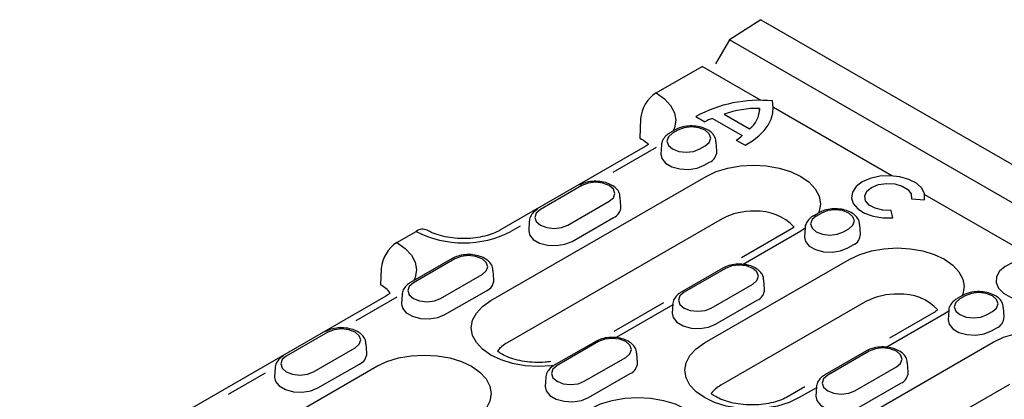
# Model space of a CAD drawing. Extents: x 197 to 6446, y 30 to 4501.
# Drawn here: x 2652 to 2755, y 2220 to 2259 of the extents above; entities that cross this region are included whole.
import ezdxf

# ---------------------------------------------------------------- set-up
doc = ezdxf.new("R2010")
doc.units = 0
doc.header["$LTSCALE"] = 5
doc.layers.add('DUENN-18', color=10, linetype='CONTINUOUS')

msp = doc.modelspace()

# ---------------------------------------------------------------- linework, layer by layer
at = {"layer": 'DUENN-18'}
for p, q in [((2729.464945, 2259.467001, -146.411898), (2726.168873, 2257.364748, -146.411898)), ((2729.464945, 2259.467001, -146.411898), (3000.515777, 2102.992686, -146.411898)), ((2726.168873, 2257.364748, -146.411898), (2724.71205, 2254.841458, -146.411898)), ((2997.219705, 2100.890434, -146.411898), (2726.168873, 2257.364748, -146.411898)), ((2718.494833, 2251.779901, -146.411898), (2723.310593, 2254.55998, -146.411898)), ((2729.492291, 2250.991362, -146.411898), (2723.310593, 2254.55998, -146.411898)), ((2729.330765, 2250.158085, -146.411898), (2729.330765, 2249.938485, -146.411898)), ((2743.179696, 2243.089791, -146.411898), (2730.774157, 2250.251357, -146.411898)), ((2716.867343, 2249.056919, -146.411898), (2716.778383, 2247.04541, -146.411898)), ((2722.648354, 2249.297518, -146.411898), (2723.597677, 2248.749485, -146.411898)), ((2724.413508, 2249.109135, -146.411898), (2727.513734, 2247.319413, -146.411898)), ((2725.615044, 2249.545822, -146.411898), (2728.270181, 2248.013045, -146.411898)), ((2720.479578, 2247.903051, -146.411898), (2719.936337, 2247.589445, -146.411898)), ((2720.767652, 2247.874525, -146.411898), (2720.22441, 2247.560918, -146.411898)), ((2724.855413, 2245.67023, -146.411898), (2724.791901, 2246.65909, -146.411898)), ((2726.890735, 2246.848444, -146.411898), (2727.840015, 2246.300436, -146.411898)), ((2717.342538, 2246.164329, -146.411898), (2702.131781, 2237.383346, -146.411898)), ((2718.494833, 2246.050224, -146.411898), (2713.966558, 2243.436106, -146.411898)), ((2719.058755, 2246.345483, -146.411898), (2718.995243, 2245.356623, -146.411898)), ((2723.083004, 2245.910687, -146.411898), (2723.626245, 2246.224294, -146.411898)), ((2723.534817, 2244.213779, -146.411898), (2724.078058, 2244.527386, -146.411898)), ((2701.181584, 2230.015607, -146.411898), (2723.726099, 2243.030279, -146.411898)), ((2710.717687, 2242.072804, -146.411898), (2706.371757, 2239.563952, -146.411898)), ((2714.805448, 2239.868509, -146.411898), (2714.741937, 2240.857369, -146.411898)), ((2745.24722, 2240.690547, -146.411898), (2746.625408, 2240.585803, -146.411898)), ((2758.336176, 2234.340142, -146.411898), (2746.640159, 2241.092108, -146.411898)), ((2709.230351, 2237.913721, -146.411898), (2713.576281, 2240.422573, -146.411898)), ((2743.308443, 2238.67096, -146.411898), (2743.127001, 2239.466571, -146.411898)), ((2725.429234, 2238.596847, -146.411898), (2702.88472, 2225.582175, -146.411898)), ((2709.682163, 2236.216813, -146.411898), (2714.028094, 2238.725665, -146.411898)), ((2734.984121, 2238.902544, -146.411898), (2735.506378, 2239.204036, -146.411898)), ((2735.272195, 2238.874017, -146.411898), (2735.815436, 2239.187624, -146.411898)), ((2704.251581, 2237.82777, -146.411898), (2703.284076, 2237.269241, -146.411898)), ((2705.206101, 2238.348516, -146.411898), (2705.14259, 2237.359657, -146.411898)), ((2732.498971, 2237.414707, -146.411898), (2727.429737, 2234.4883, -146.411898)), ((2734.101934, 2237.586884, -146.411898), (2733.651266, 2237.300602, -146.411898)), ((2734.106539, 2237.658582, -146.411898), (2734.043028, 2236.669722, -146.411898)), ((2738.130789, 2237.223786, -146.411898), (2738.67403, 2237.537393, -146.411898)), ((2739.903197, 2236.983329, -146.411898), (2739.839686, 2237.972189, -146.411898)), ((2691.332767, 2236.099574, -146.411898), (2693.358909, 2237.269241, -146.411898)), ((2733.651266, 2237.300602, -146.411898), (2727.601139, 2233.807938, -146.411898)), ((2738.582601, 2235.526878, -146.411898), (2739.125843, 2235.840485, -146.411898)), ((2697.120201, 2234.41797, -146.411898), (2692.774271, 2231.909118, -146.411898)), ((2697.408275, 2234.389444, -146.411898), (2693.062345, 2231.880592, -146.411898)), ((2723.563126, 2225.562394, -146.411898), (2738.773883, 2234.343378, -146.411898)), ((2689.705277, 2233.376592, -146.411898), (2689.629632, 2231.666142, -146.411898)), ((2725.477398, 2233.414429, -146.411898), (2721.131468, 2230.905577, -146.411898)), ((2725.765472, 2233.385903, -146.411898), (2721.419541, 2230.877051, -146.411898)), ((2695.920938, 2230.230361, -146.411898), (2700.266869, 2232.739213, -146.411898)), ((2701.496036, 2232.185149, -146.411898), (2701.432525, 2233.174009, -146.411898)), ((2724.278135, 2229.22682, -146.411898), (2728.624066, 2231.735672, -146.411898)), ((2729.853233, 2231.181608, -146.411898), (2729.789721, 2232.170468, -146.411898)), ((2690.180472, 2230.484002, -146.411898), (2642.918477, 2203.200233, -146.411898)), ((2691.332767, 2230.369897, -146.411898), (2687.033336, 2227.887888, -146.411898)), ((2691.896689, 2230.665156, -146.411898), (2691.833177, 2229.676296, -146.411898)), ((2696.372751, 2228.533452, -146.411898), (2700.718682, 2231.042305, -146.411898)), ((2750.575147, 2230.529249, -146.411898), (2750.031906, 2230.215642, -146.411898)), ((2750.863221, 2230.500723, -146.411898), (2750.319979, 2230.187116, -146.411898)), ((2719.252936, 2229.767934, -146.411898), (2714.048721, 2226.763604, -146.411898)), ((2720.247539, 2229.562794, -146.411898), (2714.291727, 2226.124578, -146.411898)), ((2720.253886, 2229.661615, -146.411898), (2720.190374, 2228.672755, -146.411898)), ((2724.729948, 2227.529912, -146.411898), (2729.075878, 2230.038764, -146.411898)), ((2740.477019, 2229.909946, -146.411898), (2725.266262, 2221.128963, -146.411898)), ((2754.950982, 2228.296428, -146.411898), (2754.88747, 2229.285287, -146.411898)), ((2748.69905, 2228.6137, -146.411898), (2742.648924, 2225.121037, -146.411898)), ((2747.546755, 2228.727806, -146.411898), (2742.952647, 2226.075683, -146.411898)), ((2749.149719, 2228.899983, -146.411898), (2748.69905, 2228.6137, -146.411898)), ((2749.154324, 2228.971681, -146.411898), (2749.090812, 2227.982821, -146.411898)), ((2753.178573, 2228.536885, -146.411898), (2753.721814, 2228.850492, -146.411898)), ((2753.630386, 2226.839977, -146.411898), (2754.173627, 2227.153584, -146.411898)), ((2684.098863, 2226.706084, -146.411898), (2679.752932, 2224.197231, -146.411898)), ((2682.611526, 2222.547, -146.411898), (2686.957456, 2225.055853, -146.411898)), ((2688.186624, 2224.501789, -146.411898), (2688.123112, 2225.490648, -146.411898)), ((2712.167986, 2225.731069, -146.411898), (2707.822055, 2223.222217, -146.411898)), ((2712.45606, 2225.702543, -146.411898), (2708.110129, 2223.19369, -146.411898)), ((2731.277153, 2212.641805, -146.411898), (2753.821668, 2225.656476, -146.411898)), ((2710.968723, 2221.543459, -146.411898), (2715.314653, 2224.052312, -146.411898)), ((2716.54382, 2223.498248, -146.411898), (2716.480309, 2224.487107, -146.411898)), ((2740.525183, 2224.727528, -146.411898), (2736.179252, 2222.218676, -146.411898)), ((2740.813256, 2224.699002, -146.411898), (2736.467326, 2222.19015, -146.411898)), ((2656.635796, 2204.299871, -146.411898), (2689.230275, 2223.116263, -146.411898)), ((2678.587276, 2222.981796, -146.411898), (2678.523765, 2221.992936, -146.411898)), ((2683.063339, 2220.850092, -146.411898), (2687.409269, 2223.358945, -146.411898)), ((2739.32592, 2220.539919, -146.411898), (2743.67185, 2223.048771, -146.411898)), ((2744.901017, 2222.494707, -146.411898), (2744.837506, 2223.483567, -146.411898)), ((2677.553459, 2222.415272, -146.411898), (2673.647062, 2220.160157, -146.411898)), ((2706.944473, 2221.978255, -146.411898), (2706.880962, 2220.989395, -146.411898)), ((2711.420535, 2219.846551, -146.411898), (2715.766466, 2222.355404, -146.411898)), ((2734.086606, 2220.957427, -146.411898), (2732.335998, 2219.946822, -146.411898)), ((2755.524803, 2221.223045, -146.411898), (2732.980289, 2208.208373, -146.411898)), ((2735.295323, 2220.875893, -146.411898), (2733.488294, 2219.832717, -146.411898)), ((2735.30167, 2220.974714, -146.411898), (2735.238159, 2219.985854, -146.411898)), ((2739.777732, 2218.84301, -146.411898), (2744.123663, 2221.351863, -146.411898))]:
    msp.add_line(p, q, dxfattribs=at)
at = {"layer": 'DUENN-18', "elevation": -146.411898, "flags": 128}
for points in [[(2718.494833, 2251.779901), (2719.367631, 2251.165952), (2720.016178, 2250.465502), (2720.415551, 2249.70547), (2720.550403, 2248.915062), (2720.415551, 2248.124655), (2720.270555, 2247.782385)], [(2727.840015, 2246.300436), (2728.600892, 2246.76462), (2729.260713, 2247.277761), (2729.810105, 2247.832571), (2730.241266, 2248.421171), (2730.548073, 2249.035201), (2730.726168, 2249.665941), (2730.773023, 2250.304432), (2730.68797, 2250.941608)], [(2723.626245, 2246.224294), (2724.064415, 2246.60286), (2724.21828, 2247.049409), (2724.064415, 2247.495959), (2723.626245, 2247.874525), (2722.970478, 2248.127475), (2722.196949, 2248.216299), (2721.423419, 2248.127475), (2720.767652, 2247.874525)], [(2720.22441, 2247.560918), (2719.786241, 2247.182352), (2719.632376, 2246.735803), (2719.786241, 2246.289254), (2720.22441, 2245.910687), (2720.880177, 2245.657738), (2721.653707, 2245.568913), (2722.427237, 2245.657738), (2723.083004, 2245.910687)], [(2718.995243, 2245.356623), (2719.084064, 2244.902239), (2719.474525, 2244.418849), (2720.127827, 2244.041705), (2720.965173, 2243.816297), (2721.885567, 2243.769812), (2722.777995, 2243.907856), (2723.534817, 2244.213779)], [(2723.726099, 2243.030279), (2724.789605, 2243.534134), (2726.002951, 2243.908532), (2727.319509, 2244.139085), (2728.688682, 2244.216934), (2730.057856, 2244.139085), (2731.374413, 2243.908532), (2732.587759, 2243.534134), (2733.651266, 2243.030279), (2734.524063, 2242.416329), (2735.17261, 2241.71588), (2735.571984, 2240.955847), (2735.706835, 2240.16544), (2735.571984, 2239.375033), (2735.506378, 2239.204036)], [(2746.625408, 2240.585803), (2746.61769, 2241.198473), (2746.320702, 2241.786682), (2745.75698, 2242.305797), (2744.969301, 2242.716425), (2744.017433, 2242.98741), (2742.973607, 2243.098186), (2741.917028, 2243.04035), (2740.927871, 2242.818289), (2740.081194, 2242.448854), (2739.441244, 2241.960078), (2739.056582, 2241.38905), (2738.956396, 2240.7791), (2739.148288, 2240.176512), (2739.617697, 2239.62701), (2740.329004, 2239.172293), (2741.228234, 2238.846863), (2742.247153, 2238.675416), (2743.308443, 2238.67096)], [(2713.576281, 2240.422573), (2714.014451, 2240.801139), (2714.168315, 2241.247688), (2714.014451, 2241.694238), (2713.576281, 2242.072804), (2712.920514, 2242.325754), (2712.146984, 2242.414578), (2711.373454, 2242.325754), (2710.717687, 2242.072804)], [(2743.127001, 2239.466571), (2742.257538, 2239.490053), (2741.45653, 2239.686676), (2740.824034, 2240.031878), (2740.43906, 2240.482538), (2740.349696, 2240.982362), (2740.567105, 2241.468915), (2741.064129, 2241.881418), (2741.778683, 2242.168344), (2742.621508, 2242.293852), (2743.487323, 2242.242263), (2744.267974, 2242.020022), (2744.865946, 2241.65489), (2745.206543, 2241.192478), (2745.24722, 2240.690547)], [(2706.371757, 2239.563952), (2705.933587, 2239.185385), (2705.779723, 2238.738836), (2705.933587, 2238.292287), (2706.371757, 2237.913721), (2707.027524, 2237.660771), (2707.801054, 2237.571947), (2708.574584, 2237.660771), (2709.230351, 2237.913721)], [(2738.67403, 2237.537393), (2739.112199, 2237.915959), (2739.266064, 2238.362508), (2739.112199, 2238.809058), (2738.67403, 2239.187624), (2738.018263, 2239.440574), (2737.244733, 2239.529398), (2736.471203, 2239.440574), (2735.815436, 2239.187624)], [(2735.272195, 2238.874017), (2734.834025, 2238.495451), (2734.680161, 2238.048902), (2734.834025, 2237.602353), (2735.272195, 2237.223786), (2735.927962, 2236.970836), (2736.701492, 2236.882012), (2737.475022, 2236.970836), (2738.130789, 2237.223786)], [(2705.14259, 2237.359657), (2705.23141, 2236.905272), (2705.621871, 2236.421882), (2706.275174, 2236.044739), (2707.11252, 2235.81933), (2708.032913, 2235.772845), (2708.925341, 2235.910889), (2709.682163, 2236.216813)], [(2734.043028, 2236.669722), (2734.131848, 2236.215338), (2734.522309, 2235.731948), (2735.175612, 2235.354804), (2736.012958, 2235.129396), (2736.933351, 2235.082911), (2737.825779, 2235.220955), (2738.582601, 2235.526878)], [(2691.332767, 2236.099574), (2692.205565, 2235.485625), (2692.854112, 2234.785175), (2693.253485, 2234.025143), (2693.388337, 2233.234736), (2693.253485, 2232.444328), (2693.108489, 2232.102058)], [(2738.773883, 2234.343378), (2739.83739, 2234.847233), (2741.050736, 2235.221631), (2742.367293, 2235.452184), (2743.736467, 2235.530032), (2745.105641, 2235.452184), (2746.422198, 2235.221631), (2747.635544, 2234.847233), (2748.69905, 2234.343378), (2749.571848, 2233.729428), (2750.220395, 2233.028978), (2750.619768, 2232.268946), (2750.75462, 2231.478539), (2750.619768, 2230.688132), (2750.554163, 2230.517135)], [(2700.266869, 2232.739213), (2700.705038, 2233.117779), (2700.858903, 2233.564328), (2700.705038, 2234.010878), (2700.266869, 2234.389444), (2699.611102, 2234.642394), (2698.837572, 2234.731218), (2698.064042, 2234.642394), (2697.408275, 2234.389444)], [(2760.680945, 2233.699907), (2759.845544, 2234.065621), (2758.870205, 2234.287659), (2757.827264, 2234.349555), (2756.794071, 2234.246716), (2755.847253, 2233.986772), (2755.057032, 2233.588999), (2754.482014, 2233.082899), (2754.164847, 2232.506008), (2754.129052, 2231.901111), (2754.377285, 2231.31307), (2754.891135, 2230.785497), (2755.632492, 2230.35752), (2756.546374, 2230.060881), (2757.565002, 2229.917579), (2758.612828, 2229.938243), (2759.612141, 2230.12134), (2760.488826, 2230.453291), (2761.177863, 2230.909476), (2761.62815, 2231.456062), (2761.80629, 2232.052512), (2761.699073, 2232.654589), (2761.314449, 2233.21764), (2760.680945, 2233.699907)], [(2728.624066, 2231.735672), (2729.062235, 2232.114238), (2729.2161, 2232.560787), (2729.062235, 2233.007337), (2728.624066, 2233.385903), (2727.968299, 2233.638853), (2727.194769, 2233.727677), (2726.421239, 2233.638853), (2725.765472, 2233.385903)], [(2693.062345, 2231.880592), (2692.624175, 2231.502025), (2692.47031, 2231.055476), (2692.624175, 2230.608927), (2693.062345, 2230.230361), (2693.718112, 2229.977411), (2694.491641, 2229.888586), (2695.265171, 2229.977411), (2695.920938, 2230.230361)], [(2721.419541, 2230.877051), (2720.981372, 2230.498484), (2720.827507, 2230.051935), (2720.981372, 2229.605386), (2721.419541, 2229.22682), (2722.075308, 2228.97387), (2722.848838, 2228.885046), (2723.622368, 2228.97387), (2724.278135, 2229.22682)], [(2750.319979, 2230.187116), (2749.88181, 2229.80855), (2749.727945, 2229.362001), (2749.88181, 2228.915451), (2750.319979, 2228.536885), (2750.975746, 2228.283935), (2751.749276, 2228.195111), (2752.522806, 2228.283935), (2753.178573, 2228.536885)], [(2753.721814, 2228.850492), (2754.159984, 2229.229058), (2754.313849, 2229.675607), (2754.159984, 2230.122157), (2753.721814, 2230.500723), (2753.066047, 2230.753673), (2752.292518, 2230.842497), (2751.518988, 2230.753673), (2750.863221, 2230.500723)], [(2691.833177, 2229.676296), (2691.921998, 2229.221912), (2692.312459, 2228.738522), (2692.965761, 2228.361379), (2693.803108, 2228.13597), (2694.723501, 2228.089485), (2695.615929, 2228.227529), (2696.372751, 2228.533452)], [(2707.634832, 2223.19172), (2707.513341, 2223.177124), (2706.144168, 2223.099275), (2704.774994, 2223.177124), (2703.458437, 2223.407677), (2702.245091, 2223.782075), (2701.181584, 2224.28593), (2700.308787, 2224.89988), (2699.66024, 2225.600329), (2699.260866, 2226.360362), (2699.126015, 2227.150769), (2699.260866, 2227.941176), (2699.66024, 2228.701208), (2700.308787, 2229.401658), (2701.181584, 2230.015607)], [(2720.190374, 2228.672755), (2720.279195, 2228.218371), (2720.669656, 2227.734981), (2721.322958, 2227.357838), (2722.160304, 2227.132429), (2723.080698, 2227.085944), (2723.973126, 2227.223988), (2724.729948, 2227.529912)], [(2686.957456, 2225.055853), (2687.395626, 2225.434419), (2687.549491, 2225.880968), (2687.395626, 2226.327517), (2686.957456, 2226.706084), (2686.30169, 2226.959034), (2685.52816, 2227.047858), (2684.75463, 2226.959034), (2684.098863, 2226.706084)], [(2749.090812, 2227.982821), (2749.179633, 2227.528436), (2749.570094, 2227.045047), (2750.223396, 2226.667903), (2751.060742, 2226.442495), (2751.981136, 2226.396009), (2752.873564, 2226.534054), (2753.630386, 2226.839977)], [(2715.314653, 2224.052312), (2715.752823, 2224.430878), (2715.906687, 2224.877427), (2715.752823, 2225.323977), (2715.314653, 2225.702543), (2714.658886, 2225.955493), (2713.885356, 2226.044317), (2713.111827, 2225.955493), (2712.45606, 2225.702543)], [(2753.821668, 2225.656476), (2754.885174, 2226.160332), (2756.09852, 2226.53473), (2757.415078, 2226.765283), (2758.784251, 2226.843131), (2760.153425, 2226.765283), (2761.469982, 2226.53473), (2762.683328, 2226.160332), (2763.746835, 2225.656476), (2764.619632, 2225.042527), (2765.268179, 2224.342077), (2765.667553, 2223.582045), (2765.802404, 2222.791638), (2765.667553, 2222.001231), (2765.601947, 2221.830234)], [(2733.488294, 2219.832717), (2732.424787, 2219.328862), (2731.211441, 2218.954464), (2729.894884, 2218.723911), (2728.52571, 2218.646062), (2727.156536, 2218.723911), (2725.839979, 2218.954464), (2724.626633, 2219.328862), (2723.563126, 2219.832717), (2722.690329, 2220.446667), (2722.041782, 2221.147117), (2721.642409, 2221.907149), (2721.507557, 2222.697556), (2721.642409, 2223.487963), (2722.041782, 2224.247995), (2722.690329, 2224.948445), (2723.563126, 2225.562394)], [(2743.67185, 2223.048771), (2744.11002, 2223.427337), (2744.263884, 2223.873886), (2744.11002, 2224.320436), (2743.67185, 2224.699002), (2743.016083, 2224.951952), (2742.242553, 2225.040776), (2741.469023, 2224.951952), (2740.813256, 2224.699002)], [(2679.752932, 2224.197231), (2679.314763, 2223.818665), (2679.160898, 2223.372116), (2679.314763, 2222.925567), (2679.752932, 2222.547), (2680.408699, 2222.294051), (2681.182229, 2222.205226), (2681.955759, 2222.294051), (2682.611526, 2222.547)], [(2689.230275, 2223.116263), (2690.293782, 2223.620119), (2691.507128, 2223.994517), (2692.823685, 2224.22507), (2694.192859, 2224.302918), (2695.562032, 2224.22507), (2696.87859, 2223.994517), (2698.091936, 2223.620119), (2699.155442, 2223.116263), (2700.02824, 2222.502314), (2700.676787, 2221.801864), (2701.07616, 2221.041832), (2701.211012, 2220.251425), (2701.07616, 2219.461018), (2700.676787, 2218.700986), (2700.489426, 2218.465256)], [(2708.110129, 2223.19369), (2707.67196, 2222.815124), (2707.518095, 2222.368575), (2707.67196, 2221.922026), (2708.110129, 2221.543459), (2708.765896, 2221.29051), (2709.539426, 2221.201685), (2710.312956, 2221.29051), (2710.968723, 2221.543459)], [(2678.523765, 2221.992936), (2678.612586, 2221.538552), (2679.003047, 2221.055162), (2679.656349, 2220.678018), (2680.493695, 2220.45261), (2681.414089, 2220.406125), (2682.306517, 2220.544169), (2683.063339, 2220.850092)], [(2736.467326, 2222.19015), (2736.029156, 2221.811583), (2735.875292, 2221.365034), (2736.029156, 2220.918485), (2736.467326, 2220.539919), (2737.123093, 2220.286969), (2737.896623, 2220.198144), (2738.670153, 2220.286969), (2739.32592, 2220.539919)], [(2706.880962, 2220.989395), (2706.969782, 2220.535011), (2707.360243, 2220.051621), (2708.013546, 2219.674477), (2708.850892, 2219.449069), (2709.771286, 2219.402584), (2710.663713, 2219.540628), (2711.420535, 2219.846551)], [(2711.611817, 2218.663051), (2712.675324, 2219.166906), (2713.88867, 2219.541304), (2715.205227, 2219.771857), (2716.574401, 2219.849706), (2717.943575, 2219.771857), (2719.260132, 2219.541304), (2720.473478, 2219.166906), (2721.536985, 2218.663051), (2722.409782, 2218.049101), (2723.058329, 2217.348652), (2723.457702, 2216.588619), (2723.592554, 2215.798212), (2723.457702, 2215.007805), (2723.392097, 2214.836808)], [(2735.238159, 2219.985854), (2735.326979, 2219.53147), (2735.71744, 2219.04808), (2736.370743, 2218.670937), (2737.208089, 2218.445528), (2738.128482, 2218.399043), (2739.02091, 2218.537087), (2739.777732, 2218.84301)]]:
    msp.add_lwpolyline(points, dxfattribs=at)
at = {"layer": 'DUENN-18'}
for centre, radius, start, end in [((2720.423828, 2248.77911, -146.411898), 3.567319, 122.73408036, 175.53350855), ((2729.293357, 2237.282332, -146.411898), 13.730286, 84.17029643, 118.9448044), ((2729.076194, 2240.121848, -146.411898), 10.039465, 88.5469939, 110.16680631), ((2726.62784, 2250.159792, -146.411898), 2.702925, 307.41731789, 359.96381586), ((2725.600353, 2245.311743, -146.411898), 3.97854, 107.35622793, 120.22318302), ((2725.603715, 2249.198451, -146.411898), 2.679357, 298.70804907, 315.46846373), ((2723.607649, 2245.683153, -146.411898), 1.247831, 292.14685806, 359.40662118), ((2713.557684, 2239.881432, -146.411898), 1.247831, 292.14685806, 359.40662118), ((2728.575141, 2232.667787, -146.411898), 6.711965, 87.85956356, 117.95002677), ((2729.123617, 2234.136942, -146.411898), 5.246585, 43.01819644, 93.25380572), ((2694.028093, 2236.38345, -146.411898), 1.11015, 63.97624899, 127.06974975), ((2698.321493, 2246.846992, -146.411898), 10.787055, 242.60967224, 297.39032776), ((2738.655433, 2236.996252, -146.411898), 1.247831, 292.14685806, 359.40662118), ((2693.261762, 2233.098783, -146.411898), 3.567319, 122.73408036, 175.53350855), ((2688.224294, 2229.029819, -146.411898), 2.987503, 36.31830313, 61.93938966), ((2700.248272, 2232.198072, -146.411898), 1.247831, 292.14685806, 359.40662118), ((2728.605469, 2231.194531, -146.411898), 1.247831, 292.14685806, 359.40662118), ((2743.622925, 2223.980886, -146.411898), 6.711965, 87.85956356, 117.95002677), ((2744.170471, 2225.444361, -146.411898), 5.252203, 43.17518622, 93.24015333), ((2753.703218, 2228.30935, -146.411898), 1.247831, 292.14685806, 359.40662118), ((2704.336682, 2222.891865, -146.411898), 3.057117, 118.35576565, 143.35343715), ((2686.93886, 2224.514711, -146.411898), 1.247831, 292.14685806, 359.40662118), ((2715.296056, 2223.51117, -146.411898), 1.247831, 292.14685806, 359.40662118), ((2743.653253, 2222.50763, -146.411898), 1.247831, 292.14685806, 359.40662118), ((2726.718224, 2218.438653, -146.411898), 3.057117, 118.35576565, 143.35343715)]:
    msp.add_arc(centre, radius, start, end, dxfattribs=at)
for points, knots in [([(2724.759966, 2246.65973, -146.411898), (2724.757148, 2246.76758, -146.411898), (2724.749618, 2247.055804, -146.411898), (2724.479442, 2247.471954, -146.411898), (2724.034865, 2247.864391, -146.411898), (2723.415262, 2248.156328, -146.411898), (2722.665393, 2248.321795, -146.411898), (2721.861094, 2248.332821, -146.411898), (2721.096345, 2248.200716, -146.411898), (2720.679665, 2247.999617, -146.411898), (2720.479578, 2247.903051, -146.411898)], [0, 0, 0, 0, 0.0713674897, 0.1907276056, 0.3140091878, 0.4483785911, 0.5884569704, 0.7285698404, 0.8696611965, 1, 1, 1, 1]), ([(2716.778383, 2247.04541, -146.411898), (2717.048928, 2246.893595, -146.411898), (2717.434765, 2246.677084, -146.411898), (2717.622264, 2246.450505, -146.411898), (2717.67829, 2246.382801, -146.411898)], [0, 0, 0, 0, 0.7011901613, 1, 1, 1, 1]), ([(2719.936337, 2247.589445, -146.411898), (2719.82786, 2247.520211, -146.411898), (2719.54466, 2247.339464, -146.411898), (2719.235364, 2246.958442, -146.411898), (2719.048114, 2246.587631, -146.411898), (2719.070409, 2246.393394, -146.411898), (2719.072569, 2246.374577, -146.411898)], [0, 0, 0, 0, 0.233895551, 0.610631464, 0.9622788768, 1, 1, 1, 1]), ([(2714.710001, 2240.858009, -146.411898), (2714.707184, 2240.965859, -146.411898), (2714.699654, 2241.254083, -146.411898), (2714.429478, 2241.670233, -146.411898), (2713.984901, 2242.06267, -146.411898), (2713.365298, 2242.354607, -146.411898), (2712.615428, 2242.520074, -146.411898), (2711.811129, 2242.5311, -146.411898), (2711.04638, 2242.398995, -146.411898), (2710.6297, 2242.197896, -146.411898), (2710.429614, 2242.10133, -146.411898)], [0, 0, 0, 0, 0.0713674897, 0.1907276056, 0.3140091878, 0.4483785911, 0.5884569704, 0.7285698404, 0.8696611965, 1, 1, 1, 1]), ([(2706.083683, 2239.592478, -146.411898), (2705.975207, 2239.523245, -146.411898), (2705.692007, 2239.342497, -146.411898), (2705.382711, 2238.961476, -146.411898), (2705.19546, 2238.590664, -146.411898), (2705.217755, 2238.396427, -146.411898), (2705.219915, 2238.37761, -146.411898)], [0, 0, 0, 0, 0.233895551, 0.610631464, 0.9622788768, 1, 1, 1, 1]), ([(2739.80775, 2237.972829, -146.411898), (2739.804933, 2238.080679, -146.411898), (2739.797403, 2238.368903, -146.411898), (2739.527227, 2238.785053, -146.411898), (2739.08265, 2239.17749, -146.411898), (2738.463047, 2239.469427, -146.411898), (2737.713177, 2239.634894, -146.411898), (2736.908878, 2239.64592, -146.411898), (2736.144129, 2239.513814, -146.411898), (2735.727449, 2239.312716, -146.411898), (2735.527362, 2239.21615, -146.411898)], [0, 0, 0, 0, 0.0713674897, 0.1907276056, 0.3140091878, 0.4483785911, 0.5884569704, 0.7285698404, 0.8696611965, 1, 1, 1, 1]), ([(2734.984121, 2238.902544, -146.411898), (2734.875645, 2238.83331, -146.411898), (2734.592445, 2238.652562, -146.411898), (2734.283149, 2238.271541, -146.411898), (2734.095898, 2237.90073, -146.411898), (2734.118193, 2237.706493, -146.411898), (2734.120353, 2237.687676, -146.411898)], [0, 0, 0, 0, 0.233895551, 0.610631464, 0.9622788768, 1, 1, 1, 1]), ([(2702.131781, 2237.383346, -146.411898), (2702.021091, 2237.323033, -146.411898), (2701.698351, 2237.147179, -146.411898), (2701.019944, 2236.883459, -146.411898), (2700.081069, 2236.647021, -146.411898), (2699.037241, 2236.511553, -146.411898), (2697.94779, 2236.492337, -146.411898), (2696.873125, 2236.59323, -146.411898), (2695.881708, 2236.805431, -146.411898), (2695.076448, 2237.083619, -146.411898), (2694.682079, 2237.292737, -146.411898), (2694.511204, 2237.383346, -146.411898)], [0, 0, 0, 0, 0.0610220786, 0.1779220417, 0.2972374233, 0.4188826587, 0.5419351123, 0.6653343609, 0.7877111794, 0.90801786, 1, 1, 1, 1]), ([(2701.400589, 2233.174649, -146.411898), (2701.397771, 2233.282499, -146.411898), (2701.390242, 2233.570723, -146.411898), (2701.120066, 2233.986873, -146.411898), (2700.675489, 2234.37931, -146.411898), (2700.055886, 2234.671247, -146.411898), (2699.306016, 2234.836714, -146.411898), (2698.501717, 2234.84774, -146.411898), (2697.736968, 2234.715634, -146.411898), (2697.320288, 2234.514536, -146.411898), (2697.120201, 2234.41797, -146.411898)], [0, 0, 0, 0, 0.0713674897, 0.1907276056, 0.3140091878, 0.4483785911, 0.5884569704, 0.7285698404, 0.8696611965, 1, 1, 1, 1]), ([(2729.757786, 2232.171108, -146.411898), (2729.754968, 2232.278958, -146.411898), (2729.747439, 2232.567182, -146.411898), (2729.477263, 2232.983332, -146.411898), (2729.032686, 2233.375769, -146.411898), (2728.413082, 2233.667706, -146.411898), (2727.663213, 2233.833173, -146.411898), (2726.858914, 2233.844199, -146.411898), (2726.094165, 2233.712093, -146.411898), (2725.677485, 2233.510995, -146.411898), (2725.477398, 2233.414429, -146.411898)], [0, 0, 0, 0, 0.0713674897, 0.1907276056, 0.3140091878, 0.4483785911, 0.5884569704, 0.7285698404, 0.8696611965, 1, 1, 1, 1]), ([(2692.774271, 2231.909118, -146.411898), (2692.665794, 2231.839884, -146.411898), (2692.382594, 2231.659137, -146.411898), (2692.073298, 2231.278115, -146.411898), (2691.886048, 2230.907304, -146.411898), (2691.908343, 2230.713067, -146.411898), (2691.910503, 2230.69425, -146.411898)], [0, 0, 0, 0, 0.23389555098, 0.610631464, 0.96227887676, 1, 1, 1, 1]), ([(2690.636818, 2230.79254, -146.411898), (2690.603597, 2230.765841, -146.411898), (2690.470431, 2230.664365, -146.411898), (2690.303133, 2230.560301, -146.411898), (2690.180472, 2230.484002, -146.411898)], [0.78111270721, 0.78111270721, 0.78111270721, 0.78111270721, 0.83951378888, 1, 1, 1, 1]), ([(2721.131468, 2230.905577, -146.411898), (2721.022991, 2230.836343, -146.411898), (2720.739791, 2230.655596, -146.411898), (2720.430495, 2230.274575, -146.411898), (2720.243245, 2229.903763, -146.411898), (2720.26554, 2229.709526, -146.411898), (2720.267699, 2229.690709, -146.411898)], [0, 0, 0, 0, 0.233895551, 0.610631464, 0.9622788768, 1, 1, 1, 1]), ([(2750.031906, 2230.215642, -146.411898), (2749.923429, 2230.146409, -146.411898), (2749.640229, 2229.965661, -146.411898), (2749.330933, 2229.58464, -146.411898), (2749.143683, 2229.213829, -146.411898), (2749.165978, 2229.019592, -146.411898), (2749.168138, 2229.000775, -146.411898)], [0, 0, 0, 0, 0.233895551, 0.610631464, 0.9622788768, 1, 1, 1, 1]), ([(2754.855535, 2229.285928, -146.411898), (2754.852717, 2229.393778, -146.411898), (2754.845187, 2229.682002, -146.411898), (2754.575011, 2230.098152, -146.411898), (2754.130434, 2230.490589, -146.411898), (2753.510831, 2230.782526, -146.411898), (2752.760962, 2230.947993, -146.411898), (2751.956663, 2230.959019, -146.411898), (2751.191914, 2230.826913, -146.411898), (2750.775234, 2230.625815, -146.411898), (2750.575147, 2230.529249, -146.411898)], [0, 0, 0, 0, 0.0713674897, 0.1907276056, 0.3140091878, 0.4483785911, 0.5884569704, 0.7285698404, 0.8696611965, 1, 1, 1, 1]), ([(2688.091177, 2225.491289, -146.411898), (2688.088359, 2225.599138, -146.411898), (2688.08083, 2225.887363, -146.411898), (2687.810654, 2226.303513, -146.411898), (2687.366076, 2226.69595, -146.411898), (2686.746473, 2226.987887, -146.411898), (2685.996604, 2227.153354, -146.411898), (2685.192305, 2227.16438, -146.411898), (2684.427556, 2227.032274, -146.411898), (2684.010876, 2226.831176, -146.411898), (2683.810789, 2226.73461, -146.411898)], [0, 0, 0, 0, 0.0713674897, 0.1907276056, 0.3140091878, 0.4483785911, 0.5884569704, 0.7285698404, 0.8696611965, 1, 1, 1, 1]), ([(2716.448373, 2224.487748, -146.411898), (2716.445556, 2224.595597, -146.411898), (2716.438026, 2224.883822, -146.411898), (2716.16785, 2225.299972, -146.411898), (2715.723273, 2225.692409, -146.411898), (2715.10367, 2225.984346, -146.411898), (2714.353801, 2226.149813, -146.411898), (2713.549501, 2226.160839, -146.411898), (2712.784752, 2226.028733, -146.411898), (2712.368072, 2225.827635, -146.411898), (2712.167986, 2225.731069, -146.411898)], [0, 0, 0, 0, 0.0713674897, 0.1907276056, 0.3140091878, 0.4483785911, 0.5884569704, 0.7285698404, 0.8696611965, 1, 1, 1, 1]), ([(2744.80557, 2223.484207, -146.411898), (2744.802753, 2223.592057, -146.411898), (2744.795223, 2223.880281, -146.411898), (2744.525047, 2224.296431, -146.411898), (2744.08047, 2224.688868, -146.411898), (2743.460867, 2224.980805, -146.411898), (2742.710997, 2225.146272, -146.411898), (2741.906698, 2225.157298, -146.411898), (2741.141949, 2225.025192, -146.411898), (2740.725269, 2224.824094, -146.411898), (2740.525183, 2224.727528, -146.411898)], [0, 0, 0, 0, 0.0713674897, 0.1907276056, 0.3140091878, 0.4483785911, 0.5884569704, 0.7285698404, 0.8696611965, 1, 1, 1, 1]), ([(2679.464858, 2224.225758, -146.411898), (2679.356382, 2224.156524, -146.411898), (2679.073182, 2223.975777, -146.411898), (2678.763886, 2223.594755, -146.411898), (2678.576636, 2223.223944, -146.411898), (2678.598931, 2223.029707, -146.411898), (2678.60109, 2223.01089, -146.411898)], [0, 0, 0, 0, 0.23389555098, 0.610631464, 0.96227887676, 1, 1, 1, 1]), ([(2707.459538, 2223.61183, -146.411898), (2707.261891, 2223.584523, -146.411898), (2706.707198, 2223.525263, -146.411898), (2705.770008, 2223.509103, -146.411898), (2704.696501, 2223.60994, -146.411898), (2703.702072, 2223.821965, -146.411898), (2702.84595, 2224.122135, -146.411898), (2702.248805, 2224.435117, -146.411898), (2701.97573, 2224.631102, -146.411898), (2701.883857, 2224.70514, -146.411898)], [0.1885580318, 0.1885580318, 0.1885580318, 0.1885580318, 0.23903335963, 0.32808924502, 0.41739611394, 0.50596302675, 0.59303173319, 0.67809481698, 0.73340346661, 0.73340346661, 0.73340346661, 0.73340346661]), ([(2707.822055, 2223.222217, -146.411898), (2707.713579, 2223.152983, -146.411898), (2707.430379, 2222.972236, -146.411898), (2707.121083, 2222.591214, -146.411898), (2706.933833, 2222.220403, -146.411898), (2706.956127, 2222.026166, -146.411898), (2706.958287, 2222.007349, -146.411898)], [0, 0, 0, 0, 0.23389555098, 0.610631464, 0.96227887676, 1, 1, 1, 1]), ([(2736.179252, 2222.218676, -146.411898), (2736.070776, 2222.149442, -146.411898), (2735.787576, 2221.968695, -146.411898), (2735.47828, 2221.587673, -146.411898), (2735.291029, 2221.216862, -146.411898), (2735.313324, 2221.022625, -146.411898), (2735.315484, 2221.003808, -146.411898)], [0, 0, 0, 0, 0.233895551, 0.610631464, 0.9622788768, 1, 1, 1, 1]), ([(2732.335998, 2219.946822, -146.411898), (2732.225308, 2219.88651, -146.411898), (2731.902568, 2219.710656, -146.411898), (2731.224165, 2219.446936, -146.411898), (2730.285275, 2219.210496, -146.411898), (2729.241502, 2219.075033, -146.411898), (2728.15184, 2219.055801, -146.411898), (2727.077966, 2219.156751, -146.411898), (2726.083635, 2219.368746, -146.411898), (2725.227487, 2219.668924, -146.411898), (2724.627384, 2219.983457, -146.411898), (2724.352887, 2220.181041, -146.411898), (2724.259794, 2220.256456, -146.411898)], [0, 0, 0, 0, 0.04150190876, 0.1210070931, 0.20215503488, 0.28488754058, 0.36857711361, 0.45250254646, 0.53573261133, 0.61755474846, 0.69749211737, 0.75052877416, 0.75052877416, 0.75052877416, 0.75052877416])]:
    msp.add_open_spline(points, degree=3, knots=knots, dxfattribs=at)
for points in [[(2717.6787, 2246.382223, -146.411898), (2717.577376, 2246.310405, -146.411898), (2717.459957, 2246.237367, -146.411898), (2717.342538, 2246.164329, -146.411898)], [(2732.952935, 2237.724984, -146.411898), (2732.823213, 2237.625303, -146.411898), (2732.661092, 2237.520005, -146.411898), (2732.498971, 2237.414707, -146.411898)], [(2748.000719, 2229.038083, -146.411898), (2747.893876, 2228.953262, -146.411898), (2747.720316, 2228.840534, -146.411898), (2747.546755, 2228.727806, -146.411898)]]:
    msp.add_open_spline(points, degree=3, dxfattribs=at)

doc.saveas('drawing.dxf')
